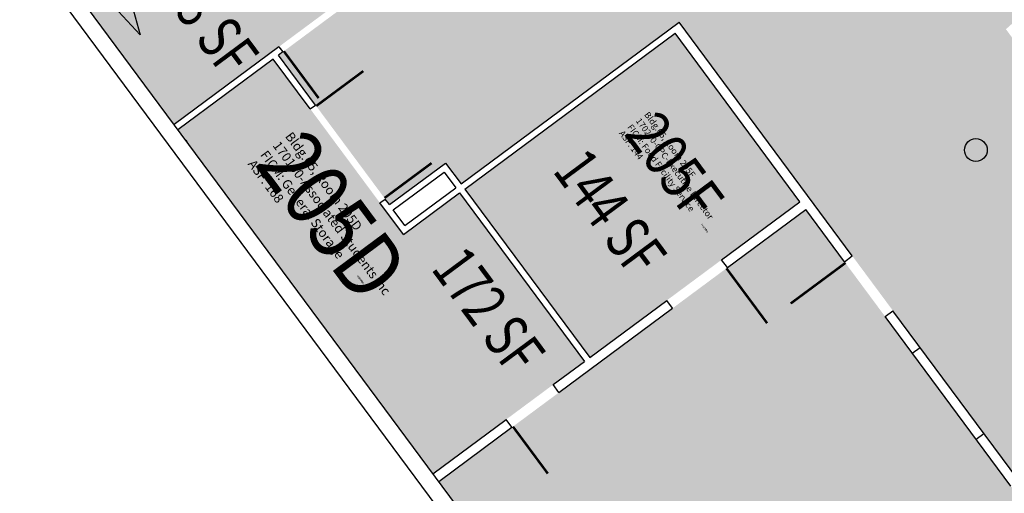
# Model space of a CAD drawing. Units: inches. Extents: x 69218137 to 69223003, y 27671131 to 27674800.
# Drawn here: x 69218137 to 69218743, y 27671772 to 27672063 of the extents above; entities that cross this region are included whole.
import ezdxf
from ezdxf.enums import TextEntityAlignment as Align

# ---------------------------------------------------------------- set-up
doc = ezdxf.new("R2010")
doc.units = ezdxf.units.IN
doc.header["$LTSCALE"] = 25
doc.header["$MEASUREMENT"] = 0
doc.layers.get('0').update_dxf_attribs({"linetype": 'CONTINUOUS'})
for name, color, linetype in [('A-DOOR', 2, 'CONTINUOUS'), ('A-IDEN-ICON', 4, 'CONTINUOUS'), ('A-IDEN-RNUM', 7, 'CONTINUOUS'), ('A-IDEN-SNUM', 4, 'CONTINUOUS'), ('A-IDEN-VNUM', 4, 'CONTINUOUS'), ('A-WALL', 5, 'CONTINUOUS'), ('AREA-TEXT', 3, 'CONTINUOUS'), ('Rooms-Category-Color', 7, 'CONTINUOUS'), ('Rooms-College-Color', 7, 'CONTINUOUS'), ('Rooms-Department-Color', 7, 'CONTINUOUS'), ('Rooms-Division-Color', 7, 'CONTINUOUS'), ('Rooms-Information', 7, 'CONTINUOUS')]:
    doc.layers.add(name, color=color, linetype=linetype)
doc.styles.add('CP_AREA', font='arial.ttf', dxfattribs={"height": 15})
doc.styles.add('CP_ROOMSNUMBER', font='arial.ttf', dxfattribs={"height": 1})
doc.styles.add('CP_ROOMVNUMBER', font='arial.ttf', dxfattribs={"width": 0.85, "height": 0.075})

# ---------------------------------------------------------------- blocks, each defined once
blk = doc.blocks.new('CPCUST')
for p, q in [((0.0297, -0.0341), (0.0376, -0.0302)), ((0.0376, -0.0302), (0.0533, -0.0324)), ((0.0533, -0.0324), (0.0745, -0.0479)), ((0.0171, -0.0639), (0.02, -0.0466)), ((0.0262, -0.0408), (0.0446, -0.0406)), ((0.0446, -0.0406), (0.0543, -0.0505)), ((0.0745, -0.0479), (0.1117, -0.0625)), ((0.1117, -0.0625), (0.0358, -0.0705)), ((0.0358, -0.0705), (0.0171, -0.0639))]:
    blk.add_line(p, q)
at = {"const_width": 0.015}
blk.add_lwpolyline([(-0.03, 0.05), (0.01, -0.0193)], dxfattribs=at)
at = {"const_width": 0.0075}
blk.add_lwpolyline([(-0.0332, 0.0481, 1), (-0.0268, 0.0519, 1)], format="xyb", close=True, dxfattribs=at)
blk.add_circle((0.0158, -0.0313), 0.0141)

msp = doc.modelspace()

# ---------------------------------------------------------------- hatches: boundary and pattern name
at = {"layer": 'Rooms-Category-Color', "true_color": 0xadadad}
for points in [[(69218635.28, 27672297.73), (69218590.3, 27672264.38), (69218592.68, 27672261.16), (69218550.91, 27672230.19), (69218546.07, 27672226.6), (69218542.88, 27672224.24), (69218481.83, 27672178.97), (69218470.59, 27672170.63), (69218467.37, 27672168.25), (69218462.55, 27672164.67), (69218457.73, 27672161.1), (69218425.6, 27672137.28), (69218403.11, 27672120.6), (69218348.49, 27672080.1), (69218334.03, 27672069.38), (69218330.82, 27672066.99), (69218327.87, 27672064.81), (69218298.95, 27672043.36), (69218296.28, 27672041.38), (69218319.02, 27672010.7), (69218361.9, 27671952.86), (69218364.47, 27671949.4), (69218399.02, 27671975.02), (69218408.56, 27671962.17), (69218542.68, 27672061.63), (69218596.23, 27671989.41), (69218621.89, 27671954.79), (69218649.29, 27671917.83), (69218674.3, 27671884.09), (69218690.97, 27671861.6), (69218730.28, 27671808.58), (69218751.72, 27671779.66), (69218794.6, 27671721.82), (69218816.04, 27671692.9), (69218855.35, 27671639.88), (69218872.02, 27671617.39), (69218897.03, 27671583.65), (69218927.96, 27671541.94), (69218935.67, 27671544.11), (69219030.92, 27671570.97), (69219109.87, 27671464.48), (69219174.73, 27671512.57), (69219180.96, 27671517.19), (69219205.38, 27671484.25), (69219284.63, 27671543.02), (69219265.58, 27671568.7), (69219365.17, 27671642.58), (69219329.13, 27671691.17), (69219296.95, 27671734.53), (69219265.97, 27671776.3), (69219163.07, 27671700), (69219111.45, 27671769.63), (69219065.03, 27671741.57), (69219090.75, 27671706.87), (69219030.58, 27671670.5), (69218743.79, 27672057.34), (69218796, 27672104.31), (69218821.74, 27672069.62), (69218957.71, 27672191.93), (69218909.75, 27672256.62), (69218882.36, 27672293.57), (69218850.2, 27672336.95), (69218814.16, 27672385.55), (69218661.54, 27672272.39), (69218642.49, 27672298.09), (69218637.67, 27672294.52)], [(69218228.47, 27672003.55), (69218151.05, 27672107.98), (69218161.89, 27672116.02), (69218239.01, 27672173.2), (69218247.44, 27672179.46), (69218324.86, 27672075.03), (69218328.44, 27672070.21), (69218325.49, 27672068.02), (69218296.57, 27672046.58), (69218232.04, 27671998.74)]]:
    msp.add_hatch(color=253, dxfattribs=at).paths.add_polyline_path(points)
at = {"layer": 'Rooms-Category-Color', "true_color": 0xffe090}
for points in [[(69218617.07, 27671951.21), (69218540.25, 27672054.84), (69218410.94, 27671958.96), (69218487.78, 27671855.35)], [(69218871.62, 27671236.78), (69218748.64, 27671402.66), (69218745.06, 27671407.48), (69218922.59, 27671539.11), (69218892.21, 27671580.08), (69218867.2, 27671613.82), (69218850.53, 27671636.31), (69218811.22, 27671689.33), (69218789.78, 27671718.25), (69218746.9, 27671776.09), (69218725.46, 27671805.01), (69218723.67, 27671807.42), (69218721.29, 27671810.63), (69218686.15, 27671858.03), (69218669.48, 27671880.52), (69218644.47, 27671914.26), (69218620.64, 27671946.39), (69218572.45, 27671910.66), (69218538.46, 27671885.45), (69218468.83, 27671833.82), (69218439.91, 27671812.38), (69218394.93, 27671779.02), (69218409.81, 27671758.94), (69218412.2, 27671755.73), (69218413.39, 27671754.12), (69218472.65, 27671674.19), (69218517.01, 27671614.34), (69218519.4, 27671611.13), (69218672.45, 27671404.68), (69218756.42, 27671291.41), (69218758.81, 27671288.2), (69218823.42, 27671201.04)]]:
    msp.add_hatch(color=41, dxfattribs=at).paths.add_polyline_path(points)
at = {"layer": 'Rooms-Category-Color', "true_color": 0xe3c5e1}
msp.add_hatch(color=254, dxfattribs=at).paths.add_polyline_path([(69218293.06, 27672039), (69218315.81, 27672008.32), (69218358.69, 27671950.48), (69218373.17, 27671930.95), (69218407.73, 27671956.58), (69218484.57, 27671852.96), (69218465.25, 27671838.64), (69218436.34, 27671817.2), (69218391.35, 27671783.84), (69218353.83, 27671834.45), (69218353.24, 27671835.26), (69218349.66, 27671840.08), (69218346.84, 27671843.89), (69218293.07, 27671916.42), (69218289.5, 27671921.24), (69218283.71, 27671929.04), (69218281.33, 27671932.26), (69218234.43, 27671995.52)])
at = {"layer": 'Rooms-College-Color', "true_color": 0xadadad}
for points in [[(69218635.28, 27672297.73), (69218590.3, 27672264.38), (69218592.68, 27672261.16), (69218550.91, 27672230.19), (69218546.07, 27672226.6), (69218542.88, 27672224.24), (69218481.83, 27672178.97), (69218470.59, 27672170.63), (69218467.37, 27672168.25), (69218462.55, 27672164.67), (69218457.73, 27672161.1), (69218425.6, 27672137.28), (69218403.11, 27672120.6), (69218348.49, 27672080.1), (69218334.03, 27672069.38), (69218330.82, 27672066.99), (69218327.87, 27672064.81), (69218298.95, 27672043.36), (69218296.28, 27672041.38), (69218319.02, 27672010.7), (69218361.9, 27671952.86), (69218364.47, 27671949.4), (69218399.02, 27671975.02), (69218408.56, 27671962.17), (69218542.68, 27672061.63), (69218596.23, 27671989.41), (69218621.89, 27671954.79), (69218649.29, 27671917.83), (69218674.3, 27671884.09), (69218690.97, 27671861.6), (69218730.28, 27671808.58), (69218751.72, 27671779.66), (69218794.6, 27671721.82), (69218816.04, 27671692.9), (69218855.35, 27671639.88), (69218872.02, 27671617.39), (69218897.03, 27671583.65), (69218927.96, 27671541.94), (69218935.67, 27671544.11), (69219030.92, 27671570.97), (69219109.87, 27671464.48), (69219174.73, 27671512.57), (69219180.96, 27671517.19), (69219205.38, 27671484.25), (69219284.63, 27671543.02), (69219265.58, 27671568.7), (69219365.17, 27671642.58), (69219329.13, 27671691.17), (69219296.95, 27671734.53), (69219265.97, 27671776.3), (69219163.07, 27671700), (69219111.45, 27671769.63), (69219065.03, 27671741.57), (69219090.75, 27671706.87), (69219030.58, 27671670.5), (69218743.79, 27672057.34), (69218796, 27672104.31), (69218821.74, 27672069.62), (69218957.71, 27672191.93), (69218909.75, 27672256.62), (69218882.36, 27672293.57), (69218850.2, 27672336.95), (69218814.16, 27672385.55), (69218661.54, 27672272.39), (69218642.49, 27672298.09), (69218637.67, 27672294.52)], [(69218228.47, 27672003.55), (69218151.05, 27672107.98), (69218161.89, 27672116.02), (69218239.01, 27672173.2), (69218247.44, 27672179.46), (69218324.86, 27672075.03), (69218328.44, 27672070.21), (69218325.49, 27672068.02), (69218296.57, 27672046.58), (69218232.04, 27671998.74)], [(69218617.07, 27671951.21), (69218540.25, 27672054.84), (69218410.94, 27671958.96), (69218487.78, 27671855.35)], [(69218293.06, 27672039), (69218315.81, 27672008.32), (69218358.69, 27671950.48), (69218373.17, 27671930.95), (69218407.73, 27671956.58), (69218484.57, 27671852.96), (69218465.25, 27671838.64), (69218436.34, 27671817.2), (69218391.35, 27671783.84), (69218353.83, 27671834.45), (69218353.24, 27671835.26), (69218349.66, 27671840.08), (69218346.84, 27671843.89), (69218293.07, 27671916.42), (69218289.5, 27671921.24), (69218283.71, 27671929.04), (69218281.33, 27671932.26), (69218234.43, 27671995.52)], [(69218871.62, 27671236.78), (69218748.64, 27671402.66), (69218745.06, 27671407.48), (69218922.59, 27671539.11), (69218892.21, 27671580.08), (69218867.2, 27671613.82), (69218850.53, 27671636.31), (69218811.22, 27671689.33), (69218789.78, 27671718.25), (69218746.9, 27671776.09), (69218725.46, 27671805.01), (69218723.67, 27671807.42), (69218721.29, 27671810.63), (69218686.15, 27671858.03), (69218669.48, 27671880.52), (69218644.47, 27671914.26), (69218620.64, 27671946.39), (69218572.45, 27671910.66), (69218538.46, 27671885.45), (69218468.83, 27671833.82), (69218439.91, 27671812.38), (69218394.93, 27671779.02), (69218409.81, 27671758.94), (69218412.2, 27671755.73), (69218413.39, 27671754.12), (69218472.65, 27671674.19), (69218517.01, 27671614.34), (69218519.4, 27671611.13), (69218672.45, 27671404.68), (69218756.42, 27671291.41), (69218758.81, 27671288.2), (69218823.42, 27671201.04)]]:
    msp.add_hatch(color=253, dxfattribs=at).paths.add_polyline_path(points)
at = {"layer": 'Rooms-Department-Color', "true_color": 0xacacac}
for points in [[(69218635.28, 27672297.73), (69218590.3, 27672264.38), (69218592.68, 27672261.16), (69218550.91, 27672230.19), (69218546.07, 27672226.6), (69218542.88, 27672224.24), (69218481.83, 27672178.97), (69218470.59, 27672170.63), (69218467.37, 27672168.25), (69218462.55, 27672164.67), (69218457.73, 27672161.1), (69218425.6, 27672137.28), (69218403.11, 27672120.6), (69218348.49, 27672080.1), (69218334.03, 27672069.38), (69218330.82, 27672066.99), (69218327.87, 27672064.81), (69218298.95, 27672043.36), (69218296.28, 27672041.38), (69218319.02, 27672010.7), (69218361.9, 27671952.86), (69218364.47, 27671949.4), (69218399.02, 27671975.02), (69218408.56, 27671962.17), (69218542.68, 27672061.63), (69218596.23, 27671989.41), (69218621.89, 27671954.79), (69218649.29, 27671917.83), (69218674.3, 27671884.09), (69218690.97, 27671861.6), (69218730.28, 27671808.58), (69218751.72, 27671779.66), (69218794.6, 27671721.82), (69218816.04, 27671692.9), (69218855.35, 27671639.88), (69218872.02, 27671617.39), (69218897.03, 27671583.65), (69218927.96, 27671541.94), (69218935.67, 27671544.11), (69219030.92, 27671570.97), (69219109.87, 27671464.48), (69219174.73, 27671512.57), (69219180.96, 27671517.19), (69219205.38, 27671484.25), (69219284.63, 27671543.02), (69219265.58, 27671568.7), (69219365.17, 27671642.58), (69219329.13, 27671691.17), (69219296.95, 27671734.53), (69219265.97, 27671776.3), (69219163.07, 27671700), (69219111.45, 27671769.63), (69219065.03, 27671741.57), (69219090.75, 27671706.87), (69219030.58, 27671670.5), (69218743.79, 27672057.34), (69218796, 27672104.31), (69218821.74, 27672069.62), (69218957.71, 27672191.93), (69218909.75, 27672256.62), (69218882.36, 27672293.57), (69218850.2, 27672336.95), (69218814.16, 27672385.55), (69218661.54, 27672272.39), (69218642.49, 27672298.09), (69218637.67, 27672294.52)], [(69218228.47, 27672003.55), (69218151.05, 27672107.98), (69218161.89, 27672116.02), (69218239.01, 27672173.2), (69218247.44, 27672179.46), (69218324.86, 27672075.03), (69218328.44, 27672070.21), (69218325.49, 27672068.02), (69218296.57, 27672046.58), (69218232.04, 27671998.74)]]:
    msp.add_hatch(color=253, dxfattribs=at).paths.add_polyline_path(points)
at = {"layer": 'Rooms-Department-Color', "true_color": 0x80bc67}
for points in [[(69218617.07, 27671951.21), (69218540.25, 27672054.84), (69218410.94, 27671958.96), (69218487.78, 27671855.35)], [(69218871.62, 27671236.78), (69218748.64, 27671402.66), (69218745.06, 27671407.48), (69218922.59, 27671539.11), (69218892.21, 27671580.08), (69218867.2, 27671613.82), (69218850.53, 27671636.31), (69218811.22, 27671689.33), (69218789.78, 27671718.25), (69218746.9, 27671776.09), (69218725.46, 27671805.01), (69218723.67, 27671807.42), (69218721.29, 27671810.63), (69218686.15, 27671858.03), (69218669.48, 27671880.52), (69218644.47, 27671914.26), (69218620.64, 27671946.39), (69218572.45, 27671910.66), (69218538.46, 27671885.45), (69218468.83, 27671833.82), (69218439.91, 27671812.38), (69218394.93, 27671779.02), (69218409.81, 27671758.94), (69218412.2, 27671755.73), (69218413.39, 27671754.12), (69218472.65, 27671674.19), (69218517.01, 27671614.34), (69218519.4, 27671611.13), (69218672.45, 27671404.68), (69218756.42, 27671291.41), (69218758.81, 27671288.2), (69218823.42, 27671201.04)]]:
    msp.add_hatch(color=83, dxfattribs=at).paths.add_polyline_path(points)
at = {"layer": 'Rooms-Department-Color', "true_color": 0x604aed}
msp.add_hatch(color=173, dxfattribs=at).paths.add_polyline_path([(69218293.06, 27672039), (69218315.81, 27672008.32), (69218358.69, 27671950.48), (69218373.17, 27671930.95), (69218407.73, 27671956.58), (69218484.57, 27671852.96), (69218465.25, 27671838.64), (69218436.34, 27671817.2), (69218391.35, 27671783.84), (69218353.83, 27671834.45), (69218353.24, 27671835.26), (69218349.66, 27671840.08), (69218346.84, 27671843.89), (69218293.07, 27671916.42), (69218289.5, 27671921.24), (69218283.71, 27671929.04), (69218281.33, 27671932.26), (69218234.43, 27671995.52)])
at = {"layer": 'Rooms-Division-Color', "true_color": 0xadadad}
for points in [[(69218635.28, 27672297.73), (69218590.3, 27672264.38), (69218592.68, 27672261.16), (69218550.91, 27672230.19), (69218546.07, 27672226.6), (69218542.88, 27672224.24), (69218481.83, 27672178.97), (69218470.59, 27672170.63), (69218467.37, 27672168.25), (69218462.55, 27672164.67), (69218457.73, 27672161.1), (69218425.6, 27672137.28), (69218403.11, 27672120.6), (69218348.49, 27672080.1), (69218334.03, 27672069.38), (69218330.82, 27672066.99), (69218327.87, 27672064.81), (69218298.95, 27672043.36), (69218296.28, 27672041.38), (69218319.02, 27672010.7), (69218361.9, 27671952.86), (69218364.47, 27671949.4), (69218399.02, 27671975.02), (69218408.56, 27671962.17), (69218542.68, 27672061.63), (69218596.23, 27671989.41), (69218621.89, 27671954.79), (69218649.29, 27671917.83), (69218674.3, 27671884.09), (69218690.97, 27671861.6), (69218730.28, 27671808.58), (69218751.72, 27671779.66), (69218794.6, 27671721.82), (69218816.04, 27671692.9), (69218855.35, 27671639.88), (69218872.02, 27671617.39), (69218897.03, 27671583.65), (69218927.96, 27671541.94), (69218935.67, 27671544.11), (69219030.92, 27671570.97), (69219109.87, 27671464.48), (69219174.73, 27671512.57), (69219180.96, 27671517.19), (69219205.38, 27671484.25), (69219284.63, 27671543.02), (69219265.58, 27671568.7), (69219365.17, 27671642.58), (69219329.13, 27671691.17), (69219296.95, 27671734.53), (69219265.97, 27671776.3), (69219163.07, 27671700), (69219111.45, 27671769.63), (69219065.03, 27671741.57), (69219090.75, 27671706.87), (69219030.58, 27671670.5), (69218743.79, 27672057.34), (69218796, 27672104.31), (69218821.74, 27672069.62), (69218957.71, 27672191.93), (69218909.75, 27672256.62), (69218882.36, 27672293.57), (69218850.2, 27672336.95), (69218814.16, 27672385.55), (69218661.54, 27672272.39), (69218642.49, 27672298.09), (69218637.67, 27672294.52)], [(69218228.47, 27672003.55), (69218151.05, 27672107.98), (69218161.89, 27672116.02), (69218239.01, 27672173.2), (69218247.44, 27672179.46), (69218324.86, 27672075.03), (69218328.44, 27672070.21), (69218325.49, 27672068.02), (69218296.57, 27672046.58), (69218232.04, 27671998.74)]]:
    msp.add_hatch(color=253, dxfattribs=at).paths.add_polyline_path(points)
at = {"layer": 'Rooms-Division-Color', "true_color": 0x80bc67}
for points in [[(69218617.07, 27671951.21), (69218540.25, 27672054.84), (69218410.94, 27671958.96), (69218487.78, 27671855.35)], [(69218871.62, 27671236.78), (69218748.64, 27671402.66), (69218745.06, 27671407.48), (69218922.59, 27671539.11), (69218892.21, 27671580.08), (69218867.2, 27671613.82), (69218850.53, 27671636.31), (69218811.22, 27671689.33), (69218789.78, 27671718.25), (69218746.9, 27671776.09), (69218725.46, 27671805.01), (69218723.67, 27671807.42), (69218721.29, 27671810.63), (69218686.15, 27671858.03), (69218669.48, 27671880.52), (69218644.47, 27671914.26), (69218620.64, 27671946.39), (69218572.45, 27671910.66), (69218538.46, 27671885.45), (69218468.83, 27671833.82), (69218439.91, 27671812.38), (69218394.93, 27671779.02), (69218409.81, 27671758.94), (69218412.2, 27671755.73), (69218413.39, 27671754.12), (69218472.65, 27671674.19), (69218517.01, 27671614.34), (69218519.4, 27671611.13), (69218672.45, 27671404.68), (69218756.42, 27671291.41), (69218758.81, 27671288.2), (69218823.42, 27671201.04)]]:
    msp.add_hatch(color=83, dxfattribs=at).paths.add_polyline_path(points)
at = {"layer": 'Rooms-Division-Color', "true_color": 0x604aed}
msp.add_hatch(color=173, dxfattribs=at).paths.add_polyline_path([(69218293.06, 27672039), (69218315.81, 27672008.32), (69218358.69, 27671950.48), (69218373.17, 27671930.95), (69218407.73, 27671956.58), (69218484.57, 27671852.96), (69218465.25, 27671838.64), (69218436.34, 27671817.2), (69218391.35, 27671783.84), (69218353.83, 27671834.45), (69218353.24, 27671835.26), (69218349.66, 27671840.08), (69218346.84, 27671843.89), (69218293.07, 27671916.42), (69218289.5, 27671921.24), (69218283.71, 27671929.04), (69218281.33, 27671932.26), (69218234.43, 27671995.52)])

# ---------------------------------------------------------------- linework, layer by layer
at = {"layer": 'A-DOOR'}
for points in [[(69218299.52, 27672043.86, 1.5, 1.5, 0), (69218320.97, 27672014.94, 0, 0, 0), (69218321.57, 27672015.39, 0, 0, 0.414214), (69218326.94, 27672066.06, 0, 0, 0.414214)], [(69218319.54, 27672010.15, 1.5, 1.5, 0), (69218348.46, 27672031.59, 0, 0, 0), (69218348.9, 27672030.99, 0, 0, -0.414214), (69218339.33, 27671980.94, 0, 0, -0.414214)], [(69218361.54, 27671953.52, 1.5, 1.5, 0), (69218390.45, 27671974.96, 0, 0, 0), (69218390.01, 27671975.57, 0, 0, 0.414214), (69218339.33, 27671980.94, 0, 0, 0.414214)], [(69218571.85, 27671910.21, 1.5, 1.5, 0), (69218596.86, 27671876.47, 0, 0, 0), (69218597.47, 27671876.92, 0, 0, -0.414214), (69218538.71, 27671885.64, 0, 0, -0.414214)], [(69218645.13, 27671913.59, 1.5, 1.5, 0), (69218611.39, 27671888.58, 0, 0, 0), (69218610.94, 27671889.18, 0, 0, 0.414214), (69218669.7, 27671880.46, 0, 0, 0.414214)], [(69218440.51, 27671812.83, 1.5, 1.5, 0), (69218461.96, 27671783.91, 0, 0, 0), (69218462.56, 27671784.36, 0, 0, 0.414214), (69218467.93, 27671835.03, 0, 0, 0.414214)]]:
    msp.add_lwpolyline(points, format="xyseb", dxfattribs=at)
at = {"layer": 'A-WALL'}
for p, q in [((69218821.35, 27671187.05), (69218137.06, 27672110.06)), ((69218823.42, 27671201.04), (69218151.05, 27672107.98)), ((69218408.56, 27671962.17), (69218542.68, 27672061.63)), ((69218649.29, 27671917.83), (69218542.68, 27672061.63)), ((69218410.94, 27671958.96), (69218540.25, 27672054.84)), ((69218617.07, 27671951.21), (69218540.25, 27672054.84)), ((69218296.57, 27672046.58), (69218232.04, 27671998.74)), ((69218298.95, 27672043.37), (69218296.28, 27672041.38)), ((69218296.57, 27672046.58), (69218298.95, 27672043.37)), ((69218293.06, 27672039), (69218234.42, 27671995.53)), ((69218315.81, 27672008.32), (69218293.06, 27672039)), ((69218319.02, 27672010.7), (69218296.28, 27672041.38)), ((69218315.81, 27672008.32), (69218319.02, 27672010.7)), ((69218239.19, 27671989.09), (69218239.79, 27671988.29)), ((69218239.19, 27671989.09), (69218239.79, 27671988.29)), ((69218364.47, 27671949.4), (69218399.02, 27671975.02)), ((69218399.02, 27671975.02), (69218408.56, 27671962.17)), ((69218366.85, 27671946.19), (69218398.19, 27671969.43)), ((69218398.19, 27671969.43), (69218405.34, 27671959.79)), ((69218374, 27671936.55), (69218405.34, 27671959.79)), ((69218410.94, 27671958.96), (69218487.78, 27671855.35)), ((69218358.69, 27671950.48), (69218361.9, 27671952.86)), ((69218364.47, 27671949.4), (69218361.9, 27671952.86)), ((69218373.17, 27671930.95), (69218407.73, 27671956.58)), ((69218407.73, 27671956.58), (69218484.57, 27671852.96)), ((69218373.17, 27671930.95), (69218358.69, 27671950.48)), ((69218374, 27671936.55), (69218366.85, 27671946.19)), ((69218568.88, 27671915.48), (69218617.07, 27671951.21)), ((69218572.45, 27671910.66), (69218620.64, 27671946.39)), ((69218644.47, 27671914.26), (69218620.64, 27671946.39)), ((69218644.47, 27671914.26), (69218649.29, 27671917.83)), ((69218572.45, 27671910.66), (69218568.87, 27671915.48)), ((69218468.83, 27671833.82), (69218538.71, 27671885.64)), ((69218487.78, 27671855.35), (69218535.14, 27671890.46)), ((69218538.71, 27671885.64), (69218535.13, 27671890.47)), ((69218669.48, 27671880.52), (69218674.3, 27671884.09)), ((69218746.9, 27671776.09), (69218669.48, 27671880.52)), ((69218751.72, 27671779.66), (69218674.3, 27671884.09)), ((69218686.15, 27671858.03), (69218690.95, 27671861.58)), ((69218465.25, 27671838.64), (69218484.57, 27671852.96)), ((69218468.83, 27671833.82), (69218465.25, 27671838.64)), ((69218391.3, 27671783.81), (69218436.34, 27671817.2)), ((69218439.91, 27671812.38), (69218436.34, 27671817.2)), ((69218394.88, 27671778.99), (69218439.91, 27671812.38)), ((69218725.46, 27671805.01), (69218730.26, 27671808.56))]:
    msp.add_line(p, q, dxfattribs=at)
msp.add_circle((69218725.3, 27671983.01), 7, dxfattribs=at)

# ---------------------------------------------------------------- block references
at = {"layer": 'A-IDEN-ICON', "xscale": 480.0000000014203, "yscale": 480.0000000014203, "zscale": 480.0000000014203, "rotation": 306.5516615501077}
msp.add_blockref('CPCUST', (69218203.28, 27672114.82), dxfattribs=at)

# ---------------------------------------------------------------- texts
at = {"layer": 'A-IDEN-RNUM', "style": 'CP_ROOMSNUMBER', "width": 0.85}
for s, p in [('0205-F0', (69218558.53, 27671934.97)), ('0205-D0', (69218346.88, 27671903.33))]:
    msp.add_text(s, height=1, rotation=126.55661, dxfattribs=at).set_placement(p, align=Align.MIDDLE)
at = {"layer": 'A-IDEN-SNUM', "style": 'CP_ROOMSNUMBER', "width": 0.85}
for s, p in [('06500205F0', (69218558.53, 27671934.97)), ('06500205D0', (69218346.88, 27671903.33))]:
    msp.add_text(s, height=1, rotation=126.55661, dxfattribs=at).set_placement(p, align=Align.MIDDLE)
at = {"layer": 'A-IDEN-VNUM', "style": 'CP_ROOMVNUMBER', "width": 0.85}
for s, height, p in [('205F', 27, (69218537.04, 27671971.07)), ('205D', 40, (69218325.38, 27671939.44))]:
    msp.add_text(s, height=height, rotation=306.55166, dxfattribs=at).set_placement(p, align=Align.MIDDLE)
at = {"layer": 'AREA-TEXT', "style": 'CP_AREA', "width": 0.75}
for s, p in [('113 SF', (69218249.26, 27672067.85)), ('144 SF', (69218500.22, 27671944.48)), ('172 SF', (69218425.45, 27671884.21))]:
    msp.add_text(s, height=27, rotation=306.55166, dxfattribs=at).set_placement(p, align=Align.MIDDLE_CENTER)

# ---------------------------------------------------------------- next in the draw order: texts
at = {"layer": 'Rooms-Information', "attachment_point": 7, "rotation": 306.55166, "style": 'CP_ROOMVNUMBER', "bg_fill": 3, "box_fill_scale": 1.5, "bg_fill_color": 256, "bg_fill_true_color": 13158600, "bg_fill_transparency": 0}
for s, insert, char_height, width in [('Bldg.65, Room 205F^M^J170200-CPC-Executive Director^M^JFICM: Food Facility Service^M^JASF: 144', (69218504.57, 27671992.49), 3.8571, 86.4), ('Bldg.65, Room 205D^M^J170100-Associated Students Inc^M^JFICM: General Storage^M^JASF: 168', (69218275.71, 27671973.29), 5.7143, 128)]:
    msp.add_mtext(s, dxfattribs=dict(at, insert=insert, char_height=char_height, width=width))

doc.saveas('drawing.dxf')
